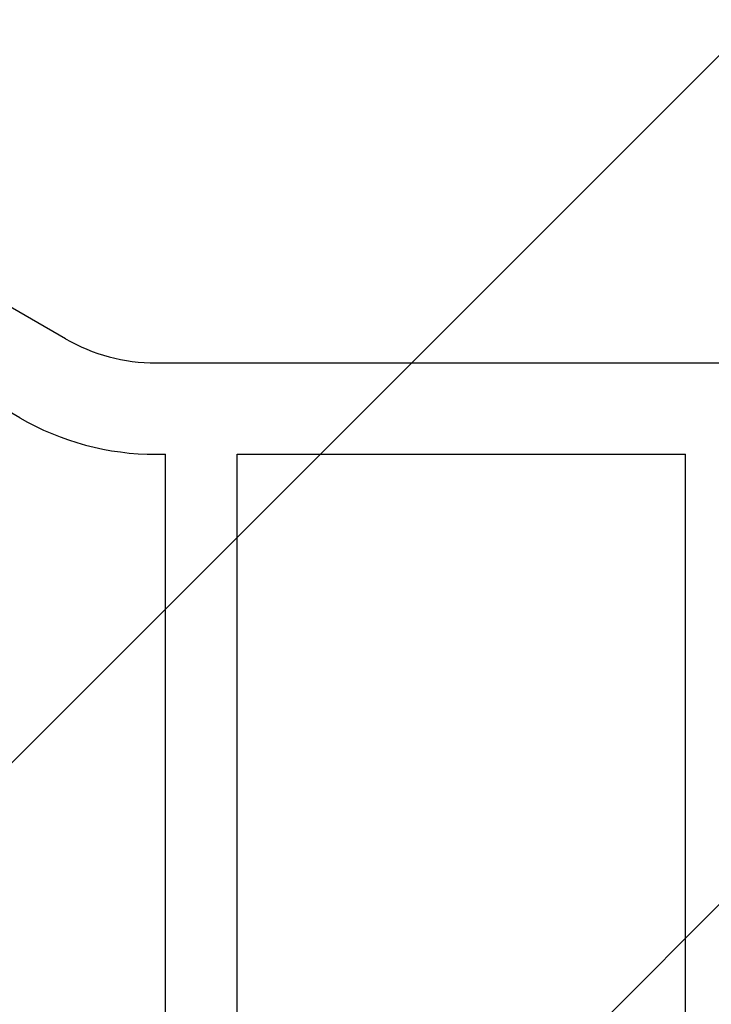
# Model space of a CAD drawing. Units: millimetres. Extents: x -3696 to 3696, y -2002 to 2002.
# Drawn here: x -2003 to -1637, y 110 to 631 of the extents above; entities that cross this region are included whole.
import ezdxf

# ---------------------------------------------------------------- set-up
doc = ezdxf.new("R2010")
doc.units = ezdxf.units.MM
doc.header["$LTSCALE"] = 20
doc.linetypes.add('HIDDEN', pattern=[9.525, 6.35, -3.175])
for name, color, linetype in [('2d', 230, 'Continuous'), ('EN16630-TrainingSpace', 20, 'HIDDEN'), ('EN16630-TrainingSpace_Hatch', 20, 'HIDDEN')]:
    doc.layers.add(name, color=color, linetype=linetype)

msp = doc.modelspace()

# ---------------------------------------------------------------- hatches: boundary and pattern name
at = {"layer": 'EN16630-TrainingSpace_Hatch'}
h = msp.add_hatch(dxfattribs=at)
h.set_pattern_fill('ANSI31', color=256, scale=100)
h.paths.add_polyline_path([(-1930.93, 949.15, 0.414214), (-2430.93, 449.15), (-2430.93, -449.15, 0.414214), (-1930.93, -949.15), (-233.07, -949.15, 0.121829), (0, -891.5, 0.121829), (233.07, -949.15), (1930.93, -949.15, 0.414214), (2430.93, -449.15), (2430.93, 449.15, 0.414214), (1930.93, 949.15), (233.07, 949.15, 0.121829), (0, 891.5, 0.121829), (-233.07, 949.15)])

# ---------------------------------------------------------------- linework, layer by layer
at = {"layer": '2d'}
for p, q in [((-1978.85, 461.99), (-2062.12, 510.07)), ((-2003, 420.16), (-2086.27, 468.24)), ((-1930.93, 449.15), (-233.07, 449.15)), ((-1930.93, 400.85), (-1926, 400.85)), ((-1926, -400.85), (-1926, 400.85)), ((-1888, -400.85), (-1888, 400.85)), ((-1888, 400.85), (-1651, 400.85)), ((-1651, -400.85), (-1651, 400.85))]:
    msp.add_line(p, q, dxfattribs=at)
for radius in [95.85, 144.15]:
    msp.add_arc((-1930.93, 545), radius, 240, 270, dxfattribs=at)
at = {"layer": 'EN16630-TrainingSpace', "flags": 128}
msp.add_lwpolyline([(1930.93, -949.15), (233.07, -949.15, -0.121829), (0, -891.5, -0.121829), (-233.07, -949.15), (-1930.93, -949.15, -0.414214), (-2430.93, -449.15), (-2430.93, 449.15, -0.414214), (-1930.93, 949.15), (-233.07, 949.15, -0.121829), (0, 891.5, -0.121829), (233.07, 949.15), (1930.93, 949.15, -0.414214), (2430.93, 449.15), (2430.93, -449.15, -0.414214)], format="xyb", close=True, dxfattribs=at)

doc.saveas('drawing.dxf')
